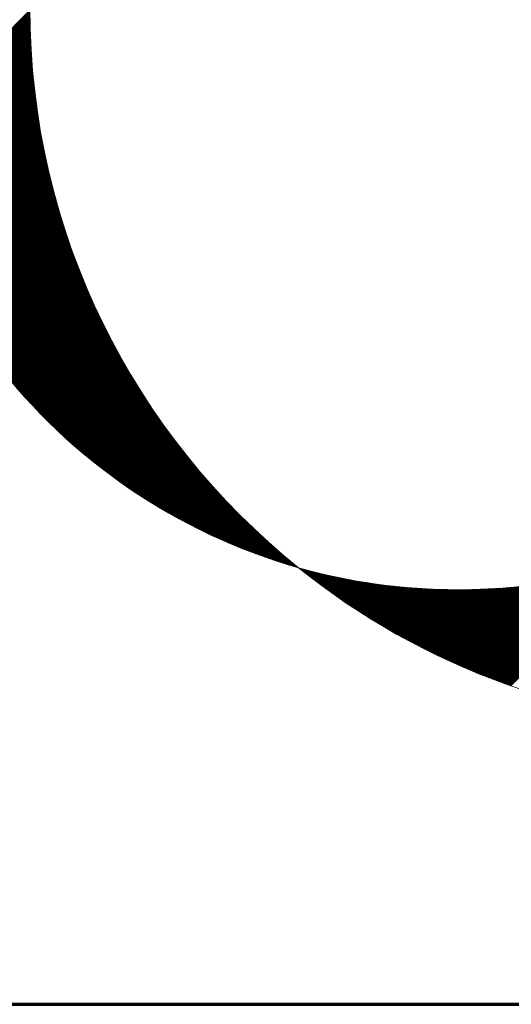
# Model space of a CAD drawing. Units: millimetres. Extents: x 0 to 3495, y 0 to 1485.
# Drawn here: x 1692 to 1713, y 50 to 91 of the extents above; entities that cross this region are included whole.
import ezdxf

# ---------------------------------------------------------------- set-up
doc = ezdxf.new("R2010")
doc.units = ezdxf.units.MM
doc.header["$LTSCALE"] = 5
doc.layers.add('FORMAT', color=7, linetype='Continuous')

# ---------------------------------------------------------------- blocks, each defined once
blk = doc.blocks.new('SW_HATCH_0')
at = {"color": 0, "linetype": 'Continuous', "lineweight": 18}
for p, q in [((13.616, -47.158), (8.536, -52.238)), ((13.68, -47.139), (8.569, -52.25)), ((13.743, -47.119), (8.601, -52.261)), ((13.807, -47.099), (8.634, -52.272)), ((-0.16, -47.342), (-0.194, -47.376)), ((-0.126, -47.351), (-0.17, -47.395)), ((-0.091, -47.361), (-0.145, -47.415)), ((-0.057, -47.37), (-0.121, -47.434)), ((-0.023, -47.379), (-0.097, -47.453)), ((0.012, -47.389), (-0.072, -47.473)), ((0.046, -47.398), (-0.048, -47.492)), ((0.081, -47.407), (-0.023, -47.511)), ((0.116, -47.417), (0.001, -47.531)), ((0.15, -47.426), (0.026, -47.55)), ((0.185, -47.435), (0.051, -47.569)), ((0.22, -47.444), (0.075, -47.589)), ((0.254, -47.453), (0.1, -47.608)), ((0.289, -47.462), (0.125, -47.627)), ((0.324, -47.471), (0.149, -47.646)), ((0.359, -47.48), (0.174, -47.665)), ((0.394, -47.489), (0.199, -47.684)), ((0.429, -47.498), (0.223, -47.703)), ((0.464, -47.507), (0.248, -47.723)), ((0.499, -47.515), (0.273, -47.742)), ((0.534, -47.524), (0.298, -47.761)), ((0.569, -47.533), (0.323, -47.78)), ((0.605, -47.541), (0.348, -47.799)), ((0.64, -47.55), (0.372, -47.818)), ((0.675, -47.559), (0.397, -47.836)), ((0.711, -47.567), (0.422, -47.855)), ((0.746, -47.575), (0.447, -47.874)), ((0.782, -47.584), (0.472, -47.893)), ((12.052, -47.583), (7.706, -51.929)), ((12.109, -47.569), (7.737, -51.941)), ((12.167, -47.555), (7.769, -51.953)), ((12.225, -47.541), (7.8, -51.966)), ((12.283, -47.527), (7.832, -51.978)), ((12.341, -47.512), (7.864, -51.99)), ((12.4, -47.498), (7.895, -52.002)), ((12.458, -47.483), (7.927, -52.014)), ((12.517, -47.468), (7.959, -52.026)), ((12.576, -47.453), (7.991, -52.038)), ((12.636, -47.437), (8.023, -52.05)), ((12.695, -47.422), (8.055, -52.062)), ((12.755, -47.406), (8.087, -52.074)), ((12.815, -47.39), (8.118, -52.086)), ((12.875, -47.373), (8.15, -52.098)), ((12.935, -47.357), (8.182, -52.11)), ((12.996, -47.34), (8.214, -52.122)), ((13.057, -47.323), (8.247, -52.133)), ((13.118, -47.306), (8.279, -52.145)), ((13.179, -47.288), (8.311, -52.157)), ((13.241, -47.27), (8.343, -52.169)), ((13.303, -47.252), (8.375, -52.18)), ((13.365, -47.234), (8.407, -52.192)), ((13.427, -47.216), (8.44, -52.203)), ((13.49, -47.197), (8.472, -52.215)), ((13.553, -47.178), (8.504, -52.227)), ((0.817, -47.592), (0.497, -47.912)), ((0.853, -47.6), (0.522, -47.931)), ((0.888, -47.609), (0.547, -47.95)), ((0.924, -47.617), (0.572, -47.968)), ((0.96, -47.625), (0.597, -47.987)), ((0.995, -47.633), (0.623, -48.006)), ((1.031, -47.641), (0.648, -48.025)), ((1.067, -47.649), (0.673, -48.043)), ((1.103, -47.657), (0.698, -48.062)), ((1.139, -47.665), (0.723, -48.081)), ((1.175, -47.673), (0.749, -48.099)), ((1.211, -47.681), (0.774, -48.118)), ((1.247, -47.689), (0.799, -48.136)), ((1.283, -47.696), (0.824, -48.155)), ((1.319, -47.704), (0.85, -48.173)), ((1.355, -47.712), (0.875, -48.192)), ((1.391, -47.719), (0.9, -48.21)), ((1.428, -47.727), (0.926, -48.229)), ((1.464, -47.734), (0.951, -48.247)), ((1.501, -47.742), (0.977, -48.266)), ((1.537, -47.749), (1.002, -48.284)), ((1.573, -47.757), (1.028, -48.302)), ((1.61, -47.764), (1.053, -48.321)), ((1.647, -47.771), (1.079, -48.339)), ((1.683, -47.778), (1.104, -48.357)), ((1.72, -47.785), (1.13, -48.376)), ((1.757, -47.793), (1.155, -48.394)), ((1.793, -47.8), (1.181, -48.412)), ((1.83, -47.807), (1.207, -48.43)), ((1.867, -47.814), (1.232, -48.448)), ((1.904, -47.821), (1.258, -48.467)), ((1.941, -47.827), (1.284, -48.485)), ((1.978, -47.834), (1.31, -48.503)), ((2.015, -47.841), (1.335, -48.521)), ((2.052, -47.848), (1.361, -48.539)), ((2.09, -47.854), (1.387, -48.557)), ((2.127, -47.861), (1.413, -48.575)), ((2.164, -47.867), (1.439, -48.593)), ((2.202, -47.874), (1.465, -48.611)), ((2.239, -47.88), (1.491, -48.629)), ((2.276, -47.887), (1.516, -48.647)), ((2.314, -47.893), (1.542, -48.665)), ((2.351, -47.899), (1.568, -48.682)), ((2.389, -47.906), (1.594, -48.7)), ((2.427, -47.912), (1.62, -48.718)), ((2.464, -47.918), (1.647, -48.736)), ((2.502, -47.924), (1.673, -48.754)), ((2.54, -47.93), (1.699, -48.771)), ((2.578, -47.936), (1.725, -48.789)), ((2.616, -47.942), (1.751, -48.807)), ((2.654, -47.948), (1.777, -48.825)), ((2.692, -47.954), (1.803, -48.842)), ((2.73, -47.96), (1.83, -48.86)), ((2.768, -47.965), (1.856, -48.877)), ((2.806, -47.971), (1.882, -48.895)), ((2.844, -47.976), (1.908, -48.913)), ((2.883, -47.982), (1.935, -48.93)), ((2.921, -47.988), (1.961, -48.948)), ((2.959, -47.993), (1.987, -48.965)), ((2.998, -47.998), (2.014, -48.983)), ((9.84, -47.997), (6.436, -51.401)), ((9.891, -47.99), (6.466, -51.415)), ((9.942, -47.982), (6.496, -51.428)), ((9.993, -47.975), (6.527, -51.441)), ((10.045, -47.967), (6.557, -51.455)), ((10.096, -47.96), (6.588, -51.468)), ((10.148, -47.952), (6.618, -51.481)), ((10.2, -47.944), (6.649, -51.495)), ((10.252, -47.936), (6.68, -51.508)), ((10.304, -47.927), (6.71, -51.521)), ((10.356, -47.919), (6.741, -51.534)), ((10.409, -47.91), (6.772, -51.547)), ((10.461, -47.902), (6.802, -51.561)), ((10.514, -47.893), (6.833, -51.574)), ((10.567, -47.884), (6.864, -51.587)), ((10.62, -47.875), (6.895, -51.6)), ((10.673, -47.866), (6.925, -51.613)), ((10.726, -47.856), (6.956, -51.626)), ((10.779, -47.847), (6.987, -51.639)), ((10.833, -47.837), (7.018, -51.652)), ((10.887, -47.827), (7.049, -51.665)), ((10.94, -47.817), (7.08, -51.678)), ((10.994, -47.807), (7.111, -51.69)), ((11.049, -47.797), (7.142, -51.703)), ((11.103, -47.786), (7.173, -51.716)), ((11.157, -47.776), (7.204, -51.729)), ((11.212, -47.765), (7.235, -51.741)), ((11.267, -47.754), (7.266, -51.754)), ((11.322, -47.743), (7.298, -51.767)), ((11.377, -47.731), (7.329, -51.78)), ((11.432, -47.72), (7.36, -51.792)), ((11.488, -47.708), (7.391, -51.805)), ((11.543, -47.697), (7.423, -51.817)), ((11.599, -47.685), (7.454, -51.83)), ((11.655, -47.673), (7.485, -51.842)), ((11.711, -47.66), (7.517, -51.855)), ((11.768, -47.648), (7.548, -51.867)), ((11.824, -47.635), (7.579, -51.88)), ((11.881, -47.622), (7.611, -51.892)), ((11.938, -47.609), (7.642, -51.904)), ((11.995, -47.596), (7.674, -51.917)), ((3.036, -48.004), (2.04, -49)), ((3.075, -48.009), (2.067, -49.017)), ((3.114, -48.014), (2.093, -49.035)), ((3.152, -48.019), (2.12, -49.052)), ((3.191, -48.025), (2.146, -49.069)), ((3.23, -48.03), (2.173, -49.087)), ((3.269, -48.035), (2.199, -49.104)), ((3.308, -48.04), (2.226, -49.121)), ((3.347, -48.044), (2.252, -49.139)), ((3.386, -48.049), (2.279, -49.156)), ((3.425, -48.054), (2.306, -49.173)), ((3.464, -48.059), (2.332, -49.19)), ((3.503, -48.063), (2.359, -49.207)), ((3.542, -48.068), (2.386, -49.224)), ((3.581, -48.073), (2.412, -49.242)), ((3.621, -48.077), (2.439, -49.259)), ((3.66, -48.081), (2.466, -49.276)), ((3.7, -48.086), (2.493, -49.293)), ((3.739, -48.09), (2.52, -49.31)), ((3.779, -48.094), (2.547, -49.327)), ((3.818, -48.099), (2.573, -49.344)), ((3.858, -48.103), (2.6, -49.361)), ((3.898, -48.107), (2.627, -49.378)), ((3.938, -48.111), (2.654, -49.394)), ((3.978, -48.115), (2.681, -49.411)), ((4.018, -48.119), (2.708, -49.428)), ((4.058, -48.123), (2.735, -49.445)), ((4.098, -48.126), (2.762, -49.462)), ((4.138, -48.13), (2.789, -49.478)), ((4.178, -48.134), (2.817, -49.495)), ((4.218, -48.137), (2.844, -49.512)), ((4.259, -48.141), (2.871, -49.529)), ((4.299, -48.144), (2.898, -49.545)), ((4.339, -48.148), (2.925, -49.562)), ((4.38, -48.151), (2.952, -49.579)), ((4.42, -48.154), (2.98, -49.595)), ((4.461, -48.158), (3.007, -49.612)), ((4.502, -48.161), (3.034, -49.628)), ((4.542, -48.164), (3.062, -49.645)), ((4.583, -48.167), (3.089, -49.661)), ((4.624, -48.17), (3.116, -49.678)), ((4.665, -48.173), (3.144, -49.694)), ((4.706, -48.176), (3.171, -49.711)), ((4.747, -48.178), (3.199, -49.727)), ((4.788, -48.181), (3.226, -49.743)), ((4.829, -48.184), (3.254, -49.76)), ((4.871, -48.186), (3.281, -49.776)), ((4.912, -48.189), (3.309, -49.792)), ((4.953, -48.191), (3.336, -49.809)), ((4.995, -48.194), (3.364, -49.825)), ((5.036, -48.196), (3.392, -49.841)), ((5.078, -48.198), (3.419, -49.857)), ((5.12, -48.201), (3.447, -49.873)), ((5.161, -48.203), (3.475, -49.89)), ((5.203, -48.205), (3.502, -49.906)), ((5.245, -48.207), (3.53, -49.922)), ((5.287, -48.209), (3.558, -49.938)), ((5.329, -48.211), (3.586, -49.954)), ((5.371, -48.212), (3.613, -49.97)), ((5.413, -48.214), (3.641, -49.986)), ((5.455, -48.216), (3.669, -50.002)), ((5.498, -48.217), (3.697, -50.018)), ((5.54, -48.219), (3.725, -50.034)), ((5.582, -48.22), (3.753, -50.05)), ((5.625, -48.222), (3.781, -50.065)), ((5.667, -48.223), (3.809, -50.081)), ((5.71, -48.224), (3.837, -50.097)), ((5.753, -48.225), (3.865, -50.113)), ((5.795, -48.227), (3.893, -50.129)), ((5.838, -48.228), (3.921, -50.144)), ((5.881, -48.229), (3.949, -50.16)), ((5.924, -48.229), (3.978, -50.176)), ((5.967, -48.23), (4.006, -50.192)), ((6.01, -48.231), (4.034, -50.207)), ((6.053, -48.232), (4.062, -50.223)), ((6.097, -48.232), (4.09, -50.238)), ((6.14, -48.233), (4.119, -50.254)), ((6.183, -48.233), (4.147, -50.27)), ((6.227, -48.234), (4.175, -50.285)), ((6.27, -48.234), (4.204, -50.301)), ((6.314, -48.234), (4.232, -50.316)), ((6.358, -48.234), (4.26, -50.331)), ((6.402, -48.234), (4.289, -50.347)), ((6.445, -48.234), (4.317, -50.362)), ((6.489, -48.234), (4.346, -50.378)), ((6.533, -48.234), (4.374, -50.393)), ((6.577, -48.234), (4.403, -50.408)), ((6.622, -48.233), (4.431, -50.424)), ((6.666, -48.233), (4.46, -50.439)), ((6.71, -48.233), (4.489, -50.454)), ((6.755, -48.232), (4.517, -50.469)), ((6.799, -48.231), (4.546, -50.484)), ((6.844, -48.231), (4.575, -50.5)), ((6.888, -48.23), (4.603, -50.515)), ((6.933, -48.229), (4.632, -50.53)), ((6.978, -48.228), (4.661, -50.545)), ((7.023, -48.227), (4.69, -50.56)), ((7.068, -48.226), (4.718, -50.575)), ((7.113, -48.225), (4.747, -50.59)), ((7.158, -48.223), (4.776, -50.605)), ((7.203, -48.222), (4.805, -50.62)), ((7.248, -48.22), (4.834, -50.635)), ((7.294, -48.219), (4.863, -50.65)), ((7.339, -48.217), (4.892, -50.665)), ((7.385, -48.215), (4.921, -50.679)), ((7.431, -48.214), (4.95, -50.694)), ((7.476, -48.212), (4.979, -50.709)), ((7.522, -48.21), (5.008, -50.724)), ((7.568, -48.208), (5.037, -50.739)), ((7.614, -48.205), (5.066, -50.753)), ((7.66, -48.203), (5.096, -50.768)), ((7.706, -48.201), (5.125, -50.783)), ((7.753, -48.198), (5.154, -50.797)), ((7.799, -48.196), (5.183, -50.812)), ((7.846, -48.193), (5.212, -50.826)), ((7.892, -48.191), (5.242, -50.841)), ((7.939, -48.188), (5.271, -50.856)), ((7.986, -48.185), (5.3, -50.87)), ((8.033, -48.182), (5.33, -50.885)), ((8.079, -48.179), (5.359, -50.899)), ((8.127, -48.175), (5.389, -50.913)), ((8.174, -48.172), (5.418, -50.928)), ((8.221, -48.169), (5.448, -50.942)), ((8.268, -48.165), (5.477, -50.957)), ((8.316, -48.162), (5.507, -50.971)), ((8.363, -48.158), (5.536, -50.985)), ((8.411, -48.154), (5.566, -50.999)), ((8.459, -48.15), (5.595, -51.014)), ((8.506, -48.146), (5.625, -51.028)), ((8.554, -48.142), (5.655, -51.042)), ((8.602, -48.138), (5.684, -51.056)), ((8.651, -48.134), (5.714, -51.07)), ((8.699, -48.129), (5.744, -51.084)), ((8.747, -48.125), (5.774, -51.098)), ((8.796, -48.12), (5.803, -51.113)), ((8.844, -48.115), (5.833, -51.127)), ((8.893, -48.111), (5.863, -51.141)), ((8.942, -48.106), (5.893, -51.154)), ((8.991, -48.101), (5.923, -51.168)), ((9.04, -48.095), (5.953, -51.182)), ((9.089, -48.09), (5.983, -51.196)), ((9.138, -48.085), (6.013, -51.21)), ((9.187, -48.079), (6.043, -51.224)), ((9.237, -48.074), (6.073, -51.238)), ((9.287, -48.068), (6.103, -51.251)), ((9.336, -48.062), (6.133, -51.265)), ((9.386, -48.056), (6.163, -51.279)), ((9.436, -48.05), (6.193, -51.293)), ((9.486, -48.044), (6.223, -51.306)), ((9.536, -48.037), (6.254, -51.32)), ((9.587, -48.031), (6.284, -51.334)), ((9.637, -48.024), (6.314, -51.347)), ((9.687, -48.018), (6.344, -51.361)), ((9.738, -48.011), (6.375, -51.374)), ((9.789, -48.004), (6.405, -51.388))]:
    blk.add_line(p, q, dxfattribs=at)
blk = doc.blocks.new('SW_HATCH_1')
at = {"color": 0, "linetype": 'Continuous', "lineweight": 18}
for p, q in [((-1.546, -18.253), (-7.328, -24.034)), ((-1.546, -18.296), (-7.319, -24.07)), ((-1.546, -18.34), (-7.31, -24.105)), ((-1.546, -18.384), (-7.302, -24.14)), ((-1.545, -18.427), (-7.293, -24.175)), ((-1.545, -18.47), (-7.284, -24.21)), ((-1.544, -18.514), (-7.275, -24.245)), ((-1.544, -18.557), (-7.266, -24.279)), ((-1.543, -18.6), (-7.257, -24.314)), ((-1.542, -18.643), (-7.248, -24.349)), ((-1.542, -18.687), (-7.239, -24.384)), ((-1.541, -18.73), (-7.23, -24.418)), ((-1.54, -18.773), (-7.22, -24.453)), ((-1.539, -18.816), (-7.211, -24.488)), ((-1.538, -18.858), (-7.202, -24.522)), ((-1.537, -18.901), (-7.193, -24.557)), ((-1.536, -18.944), (-7.183, -24.591)), ((-1.535, -18.987), (-7.174, -24.626)), ((-1.534, -19.029), (-7.164, -24.66)), ((-1.532, -19.072), (-7.155, -24.694)), ((-1.531, -19.114), (-7.145, -24.729)), ((-1.53, -19.157), (-7.136, -24.763)), ((-1.528, -19.199), (-7.126, -24.797)), ((-1.527, -19.242), (-7.116, -24.831)), ((-1.525, -19.284), (-7.107, -24.865)), ((-1.524, -19.326), (-7.097, -24.9)), ((-1.522, -19.368), (-7.087, -24.934)), ((-1.52, -19.411), (-7.077, -24.968)), ((-1.518, -19.453), (-7.067, -25.002)), ((-1.517, -19.495), (-7.057, -25.036)), ((-1.515, -19.537), (-7.048, -25.069)), ((-1.513, -19.579), (-7.038, -25.103)), ((-1.511, -19.62), (-7.027, -25.137)), ((-1.509, -19.662), (-7.017, -25.171)), ((-1.507, -19.704), (-7.007, -25.205)), ((-1.504, -19.746), (-6.997, -25.238)), ((-1.502, -19.787), (-6.987, -25.272)), ((-1.5, -19.829), (-6.977, -25.305)), ((-1.498, -19.87), (-6.966, -25.339)), ((-1.495, -19.912), (-6.956, -25.373)), ((-1.493, -19.953), (-6.946, -25.406)), ((-1.49, -19.995), (-6.935, -25.439)), ((-1.488, -20.036), (-6.925, -25.473)), ((-1.485, -20.077), (-6.914, -25.506)), ((-1.483, -20.118), (-6.904, -25.54)), ((-1.48, -20.16), (-6.893, -25.573)), ((-1.477, -20.201), (-6.883, -25.606)), ((-1.474, -20.242), (-6.872, -25.639)), ((-1.472, -20.283), (-6.861, -25.672)), ((-1.469, -20.324), (-6.85, -25.705)), ((-1.466, -20.365), (-6.84, -25.739)), ((-1.463, -20.405), (-6.829, -25.772)), ((-1.46, -20.446), (-6.818, -25.805)), ((-1.457, -20.487), (-6.807, -25.838)), ((-1.453, -20.528), (-6.796, -25.87)), ((-1.45, -20.568), (-6.785, -25.903)), ((-1.447, -20.609), (-6.774, -25.936)), ((-1.444, -20.649), (-6.763, -25.969)), ((-1.44, -20.69), (-6.752, -26.002)), ((-1.437, -20.73), (-6.741, -26.034)), ((-1.433, -20.771), (-6.73, -26.067)), ((-1.43, -20.811), (-6.719, -26.1)), ((-1.426, -20.851), (-6.707, -26.132)), ((-1.423, -20.892), (-6.696, -26.165)), ((-1.419, -20.932), (-6.685, -26.198)), ((-1.415, -20.972), (-6.673, -26.23)), ((-1.412, -21.012), (-6.662, -26.262)), ((-1.408, -21.052), (-6.651, -26.295)), ((-1.404, -21.092), (-6.639, -26.327)), ((-1.4, -21.132), (-6.628, -26.36)), ((-1.396, -21.172), (-6.616, -26.392)), ((-1.392, -21.212), (-6.604, -26.424)), ((-1.388, -21.252), (-6.593, -26.456)), ((-1.384, -21.291), (-6.581, -26.489)), ((-1.38, -21.331), (-6.569, -26.521)), ((-1.376, -21.371), (-6.558, -26.553)), ((-1.371, -21.41), (-6.546, -26.585)), ((-1.367, -21.45), (-6.534, -26.617)), ((-1.363, -21.489), (-6.522, -26.649)), ((-1.358, -21.529), (-6.51, -26.681)), ((-1.354, -21.568), (-6.499, -26.713)), ((-1.349, -21.608), (-6.487, -26.745)), ((-1.345, -21.647), (-6.475, -26.777)), ((-1.34, -21.686), (-6.463, -26.808)), ((-1.336, -21.725), (-6.45, -26.84)), ((-1.331, -21.765), (-6.438, -26.872)), ((-1.326, -21.804), (-6.426, -26.904)), ((-1.322, -21.843), (-6.414, -26.935)), ((-1.317, -21.882), (-6.402, -26.967)), ((-1.312, -21.921), (-6.39, -26.999)), ((-1.307, -21.96), (-6.377, -27.03)), ((-1.302, -21.999), (-6.365, -27.062)), ((-1.297, -22.038), (-6.353, -27.093)), ((-1.292, -22.076), (-6.34, -27.125)), ((-1.287, -22.115), (-6.328, -27.156)), ((-1.282, -22.154), (-6.315, -27.187)), ((-1.277, -22.193), (-6.303, -27.219)), ((-1.272, -22.231), (-6.29, -27.25)), ((-1.266, -22.27), (-6.278, -27.281)), ((-1.261, -22.308), (-6.265, -27.313)), ((-1.256, -22.347), (-6.252, -27.344)), ((-1.25, -22.385), (-6.24, -27.375)), ((-1.245, -22.424), (-6.227, -27.406)), ((-1.239, -22.462), (-6.214, -27.437)), ((-1.234, -22.501), (-6.201, -27.468)), ((-1.228, -22.539), (-6.189, -27.499)), ((-1.223, -22.577), (-6.176, -27.53)), ((-1.217, -22.615), (-6.163, -27.561)), ((-1.211, -22.653), (-6.15, -27.592)), ((-1.206, -22.692), (-6.137, -27.623)), ((-1.2, -22.73), (-6.124, -27.654)), ((-1.194, -22.768), (-6.111, -27.685)), ((-1.188, -22.806), (-6.098, -27.715)), ((-1.182, -22.844), (-6.085, -27.746)), ((-1.176, -22.881), (-6.072, -27.777)), ((-1.17, -22.919), (-6.058, -27.807)), ((-1.164, -22.957), (-6.045, -27.838)), ((-1.158, -22.995), (-6.032, -27.869)), ((-1.152, -23.033), (-6.019, -27.899)), ((-1.146, -23.07), (-6.005, -27.93)), ((-1.14, -23.108), (-5.992, -27.96)), ((-1.133, -23.146), (-5.979, -27.991)), ((-1.127, -23.183), (-5.965, -28.021)), ((-1.121, -23.221), (-5.952, -28.052)), ((-1.114, -23.258), (-5.938, -28.082)), ((-1.108, -23.296), (-5.925, -28.112)), ((-1.102, -23.333), (-5.911, -28.142)), ((-1.095, -23.37), (-5.898, -28.173)), ((-1.089, -23.408), (-5.884, -28.203)), ((-1.082, -23.445), (-5.87, -28.233)), ((-1.075, -23.482), (-5.857, -28.263)), ((-1.069, -23.519), (-5.843, -28.293)), ((-1.062, -23.556), (-5.829, -28.324)), ((-1.055, -23.594), (-5.815, -28.354)), ((-1.048, -23.631), (-5.801, -28.384)), ((-1.042, -23.668), (-5.788, -28.414)), ((-1.035, -23.705), (-5.774, -28.444)), ((-1.028, -23.742), (-5.76, -28.473)), ((-1.021, -23.778), (-5.746, -28.503)), ((-1.014, -23.815), (-5.732, -28.533)), ((-1.007, -23.852), (-5.718, -28.563)), ((-1, -23.889), (-5.704, -28.593)), ((-0.993, -23.926), (-5.69, -28.622)), ((-0.986, -23.962), (-5.675, -28.652)), ((-0.978, -23.999), (-5.661, -28.682)), ((-0.971, -24.036), (-5.647, -28.712)), ((-0.964, -24.072), (-5.633, -28.741)), ((-0.957, -24.109), (-5.619, -28.771)), ((-0.949, -24.145), (-5.604, -28.8)), ((-0.942, -24.182), (-5.59, -28.83)), ((-0.934, -24.218), (-5.576, -28.859)), ((-0.927, -24.255), (-5.561, -28.889)), ((-0.92, -24.291), (-5.547, -28.918)), ((-0.912, -24.327), (-5.532, -28.948)), ((-0.904, -24.364), (-5.518, -28.977)), ((-0.897, -24.4), (-5.503, -29.006)), ((-0.889, -24.436), (-5.489, -29.035)), ((-0.881, -24.472), (-5.474, -29.065)), ((-0.874, -24.508), (-5.459, -29.094)), ((-0.866, -24.544), (-5.445, -29.123)), ((-0.858, -24.58), (-5.43, -29.152)), ((-0.85, -24.616), (-5.415, -29.181)), ((-0.842, -24.652), (-5.401, -29.21)), ((-0.835, -24.688), (-5.386, -29.24)), ((-0.827, -24.724), (-5.371, -29.269)), ((-0.819, -24.76), (-5.356, -29.298)), ((-0.811, -24.796), (-5.341, -29.327)), ((-0.802, -24.832), (-5.326, -29.355)), ((-0.794, -24.867), (-5.311, -29.384)), ((-0.786, -24.903), (-5.296, -29.413)), ((-0.778, -24.939), (-5.281, -29.442)), ((-0.77, -24.974), (-5.266, -29.471)), ((-0.762, -25.01), (-5.251, -29.5)), ((-0.753, -25.046), (-5.236, -29.528)), ((-0.745, -25.081), (-5.221, -29.557)), ((-0.737, -25.117), (-5.206, -29.586)), ((-0.728, -25.152), (-5.191, -29.614)), ((-0.72, -25.187), (-5.175, -29.643)), ((-0.711, -25.223), (-5.16, -29.672)), ((-0.703, -25.258), (-5.145, -29.7)), ((-0.694, -25.293), (-5.129, -29.729)), ((-0.686, -25.329), (-5.114, -29.757)), ((-0.677, -25.364), (-5.099, -29.786)), ((-0.668, -25.399), (-5.083, -29.814)), ((-0.66, -25.434), (-5.068, -29.842)), ((-0.651, -25.469), (-5.052, -29.871)), ((-0.642, -25.504), (-5.037, -29.899)), ((-0.633, -25.54), (-5.021, -29.927)), ((-0.625, -25.575), (-5.006, -29.956)), ((-0.616, -25.61), (-4.99, -29.984)), ((-0.607, -25.644), (-4.974, -30.012)), ((-0.598, -25.679), (-4.959, -30.04)), ((-0.589, -25.714), (-4.943, -30.068)), ((-0.58, -25.749), (-4.927, -30.096)), ((-0.571, -25.784), (-4.911, -30.124)), ((-0.562, -25.819), (-4.896, -30.152)), ((-0.553, -25.853), (-4.88, -30.18)), ((-0.543, -25.888), (-4.864, -30.208)), ((-0.534, -25.923), (-4.848, -30.236)), ((-0.525, -25.957), (-4.832, -30.264)), ((-0.516, -25.992), (-4.816, -30.292)), ((-0.506, -26.026), (-4.8, -30.32)), ((-0.497, -26.061), (-4.784, -30.348)), ((-0.488, -26.095), (-4.768, -30.376)), ((-0.478, -26.13), (-4.752, -30.403)), ((-0.469, -26.164), (-4.736, -30.431)), ((-0.459, -26.199), (-4.72, -30.459)), ((-0.45, -26.233), (-4.703, -30.487)), ((-0.44, -26.267), (-4.687, -30.514)), ((-0.431, -26.302), (-4.671, -30.542)), ((-0.421, -26.336), (-4.655, -30.569)), ((-0.411, -26.37), (-4.638, -30.597)), ((-0.402, -26.404), (-4.622, -30.624)), ((-0.392, -26.438), (-4.606, -30.652)), ((-0.382, -26.472), (-4.589, -30.679)), ((-0.373, -26.507), (-4.573, -30.707)), ((-0.363, -26.541), (-4.556, -30.734)), ((-0.353, -26.575), (-4.54, -30.762)), ((-0.343, -26.609), (-4.523, -30.789)), ((-0.333, -26.642), (-4.507, -30.816)), ((-0.323, -26.676), (-4.49, -30.843)), ((-0.313, -26.71), (-4.474, -30.871)), ((-0.303, -26.744), (-4.457, -30.898)), ((-0.293, -26.778), (-4.44, -30.925)), ((-0.283, -26.812), (-4.424, -30.952)), ((-0.273, -26.845), (-4.407, -30.979)), ((-0.263, -26.879), (-4.39, -31.006)), ((-0.253, -26.913), (-4.373, -31.034)), ((-0.242, -26.946), (-4.357, -31.061)), ((-0.232, -26.98), (-4.34, -31.088)), ((-0.222, -27.014), (-4.323, -31.115)), ((-0.212, -27.047), (-4.306, -31.141)), ((-0.201, -27.081), (-4.289, -31.168)), ((-0.191, -27.114), (-4.272, -31.195)), ((-0.18, -27.148), (-4.255, -31.222)), ((-0.17, -27.181), (-4.238, -31.249)), ((-0.16, -27.214), (-4.221, -31.276)), ((-0.149, -27.248), (-4.204, -31.302)), ((-0.138, -27.281), (-4.187, -31.329)), ((-0.128, -27.314), (-4.17, -31.356)), ((-0.117, -27.347), (-4.152, -31.383)), ((-0.107, -27.381), (-4.135, -31.409)), ((-0.096, -27.414), (-4.118, -31.436)), ((-0.085, -27.447), (-4.101, -31.462)), ((-0.075, -27.48), (-4.083, -31.489)), ((-0.064, -27.513), (-4.066, -31.516)), ((-0.053, -27.546), (-4.049, -31.542)), ((-0.042, -27.579), (-4.031, -31.568)), ((-0.031, -27.612), (-4.014, -31.595)), ((-0.02, -27.645), (-3.997, -31.621)), ((-0.009, -27.678), (-3.979, -31.648)), ((0.001, -27.711), (-3.962, -31.674)), ((0.012, -27.744), (-3.944, -31.7)), ((0.024, -27.777), (-3.926, -31.727)), ((0.035, -27.809), (-3.909, -31.753)), ((0.046, -27.842), (-3.891, -31.779)), ((0.057, -27.875), (-3.874, -31.805)), ((0.068, -27.908), (-3.856, -31.832)), ((0.079, -27.94), (-3.838, -31.858)), ((0.09, -27.973), (-3.82, -31.884)), ((0.102, -28.006), (-3.803, -31.91)), ((0.113, -28.038), (-3.785, -31.936)), ((0.124, -28.071), (-3.767, -31.962)), ((0.135, -28.103), (-3.749, -31.988)), ((0.147, -28.136), (-3.731, -32.014)), ((0.158, -28.168), (-3.713, -32.04)), ((0.17, -28.201), (-3.695, -32.066)), ((0.181, -28.233), (-3.678, -32.092)), ((0.193, -28.265), (-3.66, -32.117)), ((0.204, -28.298), (-3.641, -32.143)), ((0.216, -28.33), (-3.623, -32.169)), ((0.227, -28.362), (-3.605, -32.195)), ((0.239, -28.394), (-3.587, -32.221)), ((0.25, -28.427), (-3.569, -32.246)), ((0.262, -28.459), (-3.551, -32.272)), ((0.274, -28.491), (-3.533, -32.298)), ((0.286, -28.523), (-3.514, -32.323)), ((0.297, -28.555), (-3.496, -32.349)), ((0.309, -28.587), (-3.478, -32.374)), ((0.321, -28.619), (-3.46, -32.4)), ((0.333, -28.651), (-3.441, -32.425)), ((0.345, -28.683), (-3.423, -32.451)), ((0.357, -28.715), (-3.404, -32.476)), ((0.369, -28.747), (-3.386, -32.502)), ((0.381, -28.779), (-3.368, -32.527)), ((0.393, -28.811), (-3.349, -32.552)), ((0.405, -28.843), (-3.331, -32.578)), ((0.417, -28.874), (-3.312, -32.603)), ((0.429, -28.906), (-3.293, -32.628)), ((0.441, -28.938), (-3.275, -32.654)), ((0.453, -28.97), (-3.256, -32.679)), ((0.465, -29.001), (-3.238, -32.704)), ((0.477, -29.033), (-3.219, -32.729)), ((0.49, -29.064), (-3.2, -32.754)), ((0.502, -29.096), (-3.181, -32.779)), ((0.514, -29.128), (-3.163, -32.805)), ((0.527, -29.159), (-3.144, -32.83)), ((0.539, -29.191), (-3.125, -32.855)), ((0.551, -29.222), (-3.106, -32.88)), ((0.564, -29.253), (-3.087, -32.905)), ((0.576, -29.285), (-3.068, -32.929)), ((0.589, -29.316), (-3.049, -32.954)), ((0.601, -29.348), (-3.03, -32.979)), ((0.614, -29.379), (-3.011, -33.004)), ((0.626, -29.41), (-2.992, -33.029)), ((0.639, -29.441), (-2.973, -33.054)), ((0.652, -29.473), (-2.954, -33.078)), ((0.664, -29.504), (-2.935, -33.103)), ((0.677, -29.535), (-2.916, -33.128)), ((0.69, -29.566), (-2.897, -33.153)), ((0.702, -29.597), (-2.878, -33.177)), ((0.715, -29.628), (-2.858, -33.202)), ((0.728, -29.659), (-2.839, -33.226)), ((0.741, -29.69), (-2.82, -33.251)), ((0.754, -29.721), (-2.8, -33.275)), ((0.766, -29.752), (-2.781, -33.3)), ((0.779, -29.783), (-2.762, -33.324)), ((0.792, -29.814), (-2.742, -33.349)), ((0.805, -29.845), (-2.723, -33.373)), ((0.818, -29.876), (-2.703, -33.398)), ((0.831, -29.907), (-2.684, -33.422)), ((0.844, -29.938), (-2.664, -33.446)), ((0.857, -29.968), (-2.645, -33.471)), ((0.871, -29.999), (-2.625, -33.495)), ((0.884, -30.03), (-2.606, -33.519)), ((0.897, -30.06), (-2.586, -33.543)), ((0.91, -30.091), (-2.567, -33.568)), ((0.923, -30.122), (-2.547, -33.592)), ((0.937, -30.152), (-2.527, -33.616)), ((0.95, -30.183), (-2.507, -33.64)), ((0.963, -30.213), (-2.488, -33.664)), ((0.977, -30.244), (-2.468, -33.688)), ((0.99, -30.274), (-2.448, -33.712)), ((1.003, -30.305), (-2.428, -33.736)), ((1.017, -30.335), (-2.408, -33.76)), ((1.03, -30.366), (-2.388, -33.784)), ((1.044, -30.396), (-2.368, -33.808)), ((1.057, -30.426), (-2.348, -33.832)), ((1.071, -30.457), (-2.328, -33.856)), ((1.084, -30.487), (-2.308, -33.88)), ((1.098, -30.517), (-2.288, -33.903)), ((1.111, -30.547), (-2.268, -33.927)), ((1.125, -30.578), (-2.248, -33.951)), ((1.139, -30.608), (-2.228, -33.975)), ((1.152, -30.638), (-2.208, -33.998)), ((1.166, -30.668), (-2.188, -34.022)), ((1.18, -30.698), (-2.168, -34.046)), ((1.194, -30.728), (-2.147, -34.069)), ((1.208, -30.758), (-2.127, -34.093)), ((1.221, -30.788), (-2.107, -34.116)), ((1.235, -30.818), (-2.086, -34.14)), ((1.249, -30.848), (-2.066, -34.163)), ((1.263, -30.878), (-2.046, -34.187)), ((1.277, -30.908), (-2.025, -34.21)), ((1.291, -30.938), (-2.005, -34.234)), ((1.305, -30.968), (-1.984, -34.257)), ((1.319, -30.998), (-1.964, -34.281)), ((1.333, -31.027), (-1.943, -34.304)), ((1.347, -31.057), (-1.923, -34.327)), ((1.361, -31.087), (-1.902, -34.35)), ((1.375, -31.117), (-1.882, -34.374)), ((1.39, -31.146), (-1.861, -34.397)), ((1.404, -31.176), (-1.84, -34.42)), ((1.418, -31.206), (-1.82, -34.443)), ((1.432, -31.235), (-1.799, -34.466)), ((1.446, -31.265), (-1.778, -34.49)), ((1.461, -31.294), (-1.757, -34.513)), ((1.475, -31.324), (-1.737, -34.536)), ((1.489, -31.353), (-1.716, -34.559)), ((1.504, -31.383), (-1.695, -34.582)), ((1.518, -31.412), (-1.674, -34.605)), ((1.533, -31.442), (-1.653, -34.628)), ((1.547, -31.471), (-1.632, -34.651)), ((1.562, -31.5), (-1.611, -34.673)), ((1.576, -31.53), (-1.59, -34.696)), ((1.591, -31.559), (-1.569, -34.719)), ((1.605, -31.588), (-1.548, -34.742)), ((1.62, -31.618), (-1.527, -34.765)), ((1.634, -31.647), (-1.506, -34.787)), ((1.649, -31.676), (-1.485, -34.81)), ((1.664, -31.705), (-1.464, -34.833)), ((1.678, -31.734), (-1.443, -34.855)), ((1.693, -31.764), (-1.421, -34.878)), ((1.708, -31.793), (-1.4, -34.901)), ((1.723, -31.822), (-1.379, -34.923)), ((1.738, -31.851), (-1.358, -34.946)), ((1.752, -31.88), (-1.336, -34.968)), ((1.767, -31.909), (-1.315, -34.991)), ((1.782, -31.938), (-1.294, -35.013)), ((1.797, -31.967), (-1.272, -35.036)), ((1.812, -31.996), (-1.251, -35.058)), ((1.827, -32.024), (-1.229, -35.081)), ((1.842, -32.053), (-1.208, -35.103)), ((1.857, -32.082), (-1.186, -35.125)), ((1.872, -32.111), (-1.165, -35.148)), ((1.887, -32.14), (-1.143, -35.17)), ((1.902, -32.169), (-1.122, -35.192)), ((1.917, -32.197), (-1.1, -35.214)), ((1.932, -32.226), (-1.078, -35.237)), ((1.947, -32.255), (-1.057, -35.259)), ((1.963, -32.283), (-1.035, -35.281)), ((1.978, -32.312), (-1.013, -35.303)), ((1.993, -32.341), (-0.991, -35.325)), ((2.008, -32.369), (-0.97, -35.347)), ((2.024, -32.398), (-0.948, -35.369)), ((2.039, -32.426), (-0.926, -35.391)), ((2.054, -32.455), (-0.904, -35.413)), ((2.07, -32.483), (-0.882, -35.435)), ((2.085, -32.512), (-0.86, -35.457)), ((2.101, -32.54), (-0.838, -35.479)), ((2.116, -32.568), (-0.816, -35.501)), ((2.132, -32.597), (-0.794, -35.523)), ((2.147, -32.625), (-0.772, -35.544)), ((2.163, -32.653), (-0.75, -35.566)), ((2.178, -32.682), (-0.728, -35.588)), ((2.194, -32.71), (-0.706, -35.61)), ((2.209, -32.738), (-0.684, -35.631)), ((2.225, -32.767), (-0.662, -35.653)), ((2.241, -32.795), (-0.639, -35.675)), ((2.256, -32.823), (-0.617, -35.696)), ((2.272, -32.851), (-0.595, -35.718)), ((2.288, -32.879), (-0.573, -35.739)), ((2.303, -32.907), (-0.55, -35.761)), ((2.319, -32.935), (-0.528, -35.782)), ((2.335, -32.963), (-0.506, -35.804)), ((2.351, -32.991), (-0.483, -35.825)), ((2.367, -33.019), (-0.461, -35.847)), ((2.383, -33.047), (-0.438, -35.868)), ((2.399, -33.075), (-0.416, -35.89)), ((2.414, -33.103), (-0.393, -35.911)), ((2.43, -33.131), (-0.371, -35.932)), ((2.446, -33.159), (-0.348, -35.954)), ((2.462, -33.187), (-0.326, -35.975)), ((2.478, -33.215), (-0.303, -35.996)), ((2.494, -33.242), (-0.28, -36.017)), ((2.511, -33.27), (-0.258, -36.038)), ((2.527, -33.298), (-0.235, -36.06)), ((2.543, -33.326), (-0.212, -36.081)), ((2.559, -33.353), (-0.189, -36.102)), ((2.575, -33.381), (-0.167, -36.123)), ((2.591, -33.409), (-0.144, -36.144)), ((2.608, -33.436), (-0.121, -36.165)), ((2.624, -33.464), (-0.098, -36.186)), ((2.64, -33.491), (-0.075, -36.207)), ((2.656, -33.519), (-0.052, -36.228)), ((2.673, -33.546), (-0.029, -36.249)), ((2.689, -33.574), (-0.006, -36.269)), ((2.705, -33.601), (0.017, -36.29)), ((2.722, -33.629), (0.04, -36.311)), ((2.738, -33.656), (0.063, -36.332)), ((2.755, -33.684), (0.086, -36.353)), ((2.771, -33.711), (0.109, -36.373)), ((2.788, -33.738), (0.132, -36.394)), ((2.804, -33.766), (0.155, -36.415)), ((2.821, -33.793), (0.178, -36.435)), ((2.837, -33.82), (0.202, -36.456)), ((2.854, -33.848), (0.225, -36.477)), ((2.871, -33.875), (0.248, -36.497)), ((2.887, -33.902), (0.272, -36.518)), ((2.904, -33.929), (0.295, -36.538)), ((2.921, -33.956), (0.318, -36.559)), ((2.937, -33.983), (0.342, -36.579)), ((2.954, -34.01), (0.365, -36.6)), ((2.971, -34.038), (0.389, -36.62)), ((2.988, -34.065), (0.412, -36.64)), ((3.005, -34.092), (0.436, -36.661)), ((3.021, -34.119), (0.459, -36.681)), ((3.038, -34.146), (0.483, -36.701)), ((3.055, -34.173), (0.506, -36.722)), ((3.072, -34.199), (0.53, -36.742)), ((3.089, -34.226), (0.553, -36.762)), ((3.106, -34.253), (0.577, -36.782)), ((3.123, -34.28), (0.601, -36.802)), ((3.14, -34.307), (0.625, -36.822)), ((3.157, -34.334), (0.648, -36.842)), ((3.174, -34.361), (0.672, -36.863)), ((3.191, -34.387), (0.696, -36.883)), ((3.208, -34.414), (0.72, -36.903)), ((3.225, -34.441), (0.744, -36.923)), ((3.243, -34.467), (0.768, -36.943)), ((3.26, -34.494), (0.791, -36.962)), ((3.277, -34.521), (0.815, -36.982)), ((3.294, -34.547), (0.839, -37.002)), ((3.311, -34.574), (0.863, -37.022)), ((3.329, -34.601), (0.887, -37.042)), ((3.346, -34.627), (0.912, -37.062)), ((3.363, -34.654), (0.936, -37.081)), ((3.381, -34.68), (0.96, -37.101)), ((3.398, -34.707), (0.984, -37.121)), ((3.416, -34.733), (1.008, -37.14)), ((3.433, -34.759), (1.032, -37.16)), ((3.45, -34.786), (1.057, -37.18)), ((3.468, -34.812), (1.081, -37.199)), ((3.485, -34.839), (1.105, -37.219)), ((3.503, -34.865), (1.129, -37.238)), ((3.52, -34.891), (1.154, -37.258)), ((3.538, -34.917), (1.178, -37.277)), ((3.556, -34.944), (1.203, -37.297)), ((3.573, -34.97), (1.227, -37.316)), ((3.591, -34.996), (1.251, -37.336)), ((3.609, -35.022), (1.276, -37.355)), ((3.626, -35.049), (1.3, -37.374)), ((3.644, -35.075), (1.325, -37.394)), ((3.662, -35.101), (1.35, -37.413)), ((3.679, -35.127), (1.374, -37.432)), ((3.697, -35.153), (1.399, -37.451)), ((3.715, -35.179), (1.423, -37.471)), ((3.733, -35.205), (1.448, -37.49)), ((3.751, -35.231), (1.473, -37.509)), ((3.769, -35.257), (1.498, -37.528)), ((3.786, -35.283), (1.522, -37.547)), ((3.804, -35.309), (1.547, -37.566)), ((3.822, -35.335), (1.572, -37.585)), ((3.84, -35.361), (1.597, -37.604)), ((3.858, -35.386), (1.622, -37.623)), ((3.876, -35.412), (1.647, -37.642)), ((3.894, -35.438), (1.672, -37.661)), ((3.912, -35.464), (1.697, -37.68)), ((3.931, -35.49), (1.722, -37.699)), ((3.949, -35.515), (1.747, -37.717)), ((3.967, -35.541), (1.772, -37.736)), ((3.985, -35.567), (1.797, -37.755)), ((4.003, -35.592), (1.822, -37.774)), ((4.021, -35.618), (1.847, -37.792)), ((4.04, -35.644), (1.872, -37.811)), ((4.058, -35.669), (1.897, -37.83)), ((4.076, -35.695), (1.923, -37.848)), ((4.094, -35.72), (1.948, -37.867)), ((4.113, -35.746), (1.973, -37.886)), ((4.131, -35.771), (1.998, -37.904)), ((4.149, -35.797), (2.024, -37.923)), ((4.168, -35.822), (2.049, -37.941)), ((4.186, -35.848), (2.075, -37.96)), ((4.205, -35.873), (2.1, -37.978)), ((4.223, -35.899), (2.125, -37.996)), ((4.242, -35.924), (2.151, -38.015)), ((4.26, -35.949), (2.176, -38.033)), ((4.279, -35.975), (2.202, -38.051)), ((4.297, -36), (2.228, -38.07)), ((4.316, -36.025), (2.253, -38.088)), ((4.334, -36.05), (2.279, -38.106)), ((4.353, -36.076), (2.304, -38.124)), ((4.372, -36.101), (2.33, -38.142)), ((4.39, -36.126), (2.356, -38.161)), ((4.409, -36.151), (2.382, -38.179)), ((4.428, -36.176), (2.407, -38.197)), ((4.447, -36.201), (2.433, -38.215)), ((4.465, -36.227), (2.459, -38.233)), ((4.484, -36.252), (2.485, -38.251)), ((4.503, -36.277), (2.511, -38.269)), ((4.522, -36.302), (2.537, -38.287)), ((4.541, -36.327), (2.563, -38.305)), ((4.559, -36.352), (2.589, -38.322)), ((4.578, -36.377), (2.615, -38.34)), ((4.597, -36.401), (2.641, -38.358)), ((4.616, -36.426), (2.667, -38.376)), ((4.635, -36.451), (2.693, -38.394)), ((4.654, -36.476), (2.719, -38.411)), ((4.673, -36.501), (2.745, -38.429)), ((4.692, -36.526), (2.771, -38.447)), ((4.711, -36.551), (2.797, -38.464)), ((4.73, -36.575), (2.824, -38.482)), ((4.75, -36.6), (2.85, -38.5)), ((4.769, -36.625), (2.876, -38.517)), ((4.788, -36.649), (2.903, -38.535)), ((4.807, -36.674), (2.929, -38.552)), ((4.826, -36.699), (2.955, -38.57)), ((4.845, -36.723), (2.982, -38.587)), ((4.865, -36.748), (3.008, -38.604)), ((4.884, -36.773), (3.035, -38.622)), ((4.903, -36.797), (3.061, -38.639)), ((4.923, -36.822), (3.088, -38.656)), ((4.942, -36.846), (3.114, -38.674)), ((4.961, -36.871), (3.141, -38.691)), ((4.981, -36.895), (3.168, -38.708)), ((5, -36.92), (3.194, -38.725)), ((5.019, -36.944), (3.221, -38.743)), ((5.039, -36.968), (3.248, -38.76)), ((5.058, -36.993), (3.274, -38.777)), ((5.078, -37.017), (3.301, -38.794)), ((5.097, -37.041), (3.328, -38.811)), ((5.117, -37.066), (3.355, -38.828)), ((5.137, -37.09), (3.382, -38.845)), ((5.156, -37.114), (3.409, -38.862)), ((5.176, -37.138), (3.435, -38.879)), ((5.195, -37.163), (3.462, -38.896)), ((5.215, -37.187), (3.489, -38.913)), ((5.235, -37.211), (3.516, -38.929)), ((5.254, -37.235), (3.543, -38.946)), ((5.274, -37.259), (3.571, -38.963)), ((5.294, -37.283), (3.598, -38.98)), ((5.314, -37.307), (3.625, -38.996)), ((5.333, -37.332), (3.652, -39.013)), ((5.353, -37.356), (3.679, -39.03)), ((5.373, -37.38), (3.706, -39.046)), ((5.393, -37.404), (3.734, -39.063)), ((5.413, -37.428), (3.761, -39.079)), ((5.433, -37.451), (3.788, -39.096)), ((5.453, -37.475), (3.816, -39.113)), ((5.473, -37.499), (3.843, -39.129)), ((5.493, -37.523), (3.87, -39.145)), ((5.513, -37.547), (3.898, -39.162)), ((5.533, -37.571), (3.925, -39.178)), ((5.553, -37.595), (3.953, -39.195)), ((5.573, -37.618), (3.98, -39.211)), ((5.593, -37.642), (4.008, -39.227)), ((5.613, -37.666), (4.035, -39.243)), ((5.633, -37.69), (4.063, -39.26)), ((5.653, -37.713), (4.091, -39.276)), ((5.673, -37.737), (4.118, -39.292)), ((5.694, -37.761), (4.146, -39.308)), ((5.714, -37.784), (4.174, -39.324)), ((5.734, -37.808), (4.202, -39.34)), ((5.754, -37.831), (4.229, -39.356)), ((5.775, -37.855), (4.257, -39.372)), ((5.795, -37.878), (4.285, -39.388)), ((5.815, -37.902), (4.313, -39.404)), ((5.836, -37.925), (4.341, -39.42)), ((5.856, -37.949), (4.369, -39.436)), ((5.877, -37.972), (4.397, -39.452)), ((5.897, -37.996), (4.425, -39.468)), ((5.917, -38.019), (4.453, -39.484)), ((5.938, -38.043), (4.481, -39.499)), ((5.958, -38.066), (4.509, -39.515)), ((5.979, -38.089), (4.537, -39.531)), ((5.999, -38.113), (4.565, -39.547)), ((6.02, -38.136), (4.594, -39.562)), ((6.041, -38.159), (4.622, -39.578)), ((6.061, -38.182), (4.65, -39.593)), ((6.082, -38.206), (4.679, -39.609)), ((6.102, -38.229), (4.707, -39.624)), ((6.123, -38.252), (4.735, -39.64)), ((6.144, -38.275), (4.764, -39.655)), ((6.165, -38.298), (4.792, -39.671)), ((6.185, -38.321), (4.821, -39.686)), ((6.206, -38.344), (4.849, -39.701)), ((6.227, -38.367), (4.878, -39.717)), ((6.248, -38.391), (4.906, -39.732)), ((6.269, -38.414), (4.935, -39.747)), ((6.289, -38.437), (4.963, -39.763)), ((6.31, -38.459), (4.992, -39.778)), ((6.331, -38.482), (5.021, -39.793)), ((6.352, -38.505), (5.049, -39.808)), ((6.373, -38.528), (5.078, -39.823)), ((6.394, -38.551), (5.107, -39.838)), ((6.415, -38.574), (5.136, -39.853)), ((6.436, -38.597), (5.165, -39.868)), ((6.457, -38.62), (5.193, -39.883)), ((6.478, -38.642), (5.222, -39.898)), ((6.499, -38.665), (5.251, -39.913)), ((6.52, -38.688), (5.28, -39.928)), ((6.541, -38.711), (5.309, -39.943)), ((6.563, -38.733), (5.338, -39.958)), ((6.584, -38.756), (5.367, -39.972)), ((6.605, -38.779), (5.396, -39.987)), ((6.626, -38.801), (5.426, -40.002)), ((6.647, -38.824), (5.455, -40.017)), ((6.669, -38.847), (5.484, -40.031)), ((6.69, -38.869), (5.513, -40.046)), ((6.711, -38.892), (5.542, -40.06)), ((6.733, -38.914), (5.572, -40.075)), ((6.754, -38.937), (5.601, -40.089)), ((6.775, -38.959), (5.63, -40.104)), ((6.797, -38.982), (5.66, -40.118)), ((6.818, -39.004), (5.689, -40.133)), ((6.84, -39.026), (5.719, -40.147)), ((6.861, -39.049), (5.748, -40.162)), ((6.882, -39.071), (5.778, -40.176)), ((6.904, -39.094), (5.807, -40.19)), ((6.925, -39.116), (5.837, -40.204)), ((6.947, -39.138), (5.867, -40.219)), ((6.969, -39.16), (5.896, -40.233)), ((6.99, -39.183), (5.926, -40.247)), ((7.012, -39.205), (5.956, -40.261)), ((7.033, -39.227), (5.985, -40.275)), ((7.055, -39.249), (6.015, -40.289)), ((7.077, -39.271), (6.045, -40.303)), ((7.099, -39.294), (6.075, -40.317)), ((7.12, -39.316), (6.105, -40.331)), ((7.142, -39.338), (6.135, -40.345)), ((7.164, -39.36), (6.165, -40.359)), ((7.186, -39.382), (6.195, -40.373)), ((7.207, -39.404), (6.225, -40.387)), ((7.229, -39.426), (6.255, -40.4)), ((7.251, -39.448), (6.285, -40.414)), ((7.273, -39.47), (6.315, -40.428)), ((7.295, -39.492), (6.345, -40.442)), ((7.317, -39.514), (6.375, -40.455)), ((7.339, -39.536), (6.406, -40.469)), ((7.361, -39.558), (6.436, -40.482)), ((7.383, -39.579), (6.466, -40.496)), ((7.405, -39.601), (6.497, -40.509)), ((7.427, -39.623), (6.527, -40.523)), ((7.449, -39.645), (6.557, -40.536)), ((7.471, -39.667), (6.588, -40.55)), ((7.493, -39.688), (6.618, -40.563)), ((7.515, -39.71), (6.649, -40.577)), ((7.537, -39.732), (6.679, -40.59)), ((7.56, -39.753), (6.71, -40.603)), ((7.582, -39.775), (6.741, -40.616)), ((7.604, -39.797), (6.771, -40.63)), ((7.626, -39.818), (6.802, -40.643)), ((7.648, -39.84), (6.833, -40.656)), ((7.671, -39.861), (6.863, -40.669)), ((7.693, -39.883), (6.894, -40.682)), ((7.715, -39.904), (6.925, -40.695)), ((7.738, -39.926), (6.956, -40.708)), ((7.76, -39.947), (6.987, -40.721)), ((7.783, -39.969), (7.018, -40.734)), ((7.805, -39.99), (7.049, -40.747)), ((7.827, -40.012), (7.08, -40.76)), ((7.85, -40.033), (7.111, -40.772)), ((7.872, -40.054), (7.142, -40.785)), ((7.895, -40.076), (7.173, -40.798)), ((7.917, -40.097), (7.204, -40.811)), ((7.94, -40.118), (7.235, -40.823)), ((7.963, -40.14), (7.266, -40.836)), ((7.985, -40.161), (7.298, -40.849)), ((8.008, -40.182), (7.329, -40.861)), ((8.03, -40.203), (7.36, -40.874)), ((8.053, -40.225), (7.392, -40.886)), ((8.076, -40.246), (7.423, -40.899)), ((8.099, -40.267), (7.454, -40.911)), ((8.121, -40.288), (7.486, -40.923)), ((8.144, -40.309), (7.517, -40.936)), ((8.167, -40.33), (7.549, -40.948)), ((8.19, -40.351), (7.58, -40.96)), ((8.212, -40.372), (7.612, -40.972)), ((8.235, -40.393), (7.644, -40.985)), ((8.258, -40.414), (7.675, -40.997)), ((8.281, -40.435), (7.707, -41.009)), ((8.304, -40.456), (7.739, -41.021)), ((8.327, -40.477), (7.771, -41.033)), ((8.35, -40.498), (7.803, -41.045)), ((8.373, -40.519), (7.834, -41.057)), ((8.396, -40.54), (7.866, -41.069)), ((8.419, -40.56), (7.898, -41.081)), ((8.442, -40.581), (7.93, -41.093)), ((8.465, -40.602), (7.962, -41.105)), ((8.488, -40.623), (7.994, -41.116)), ((8.511, -40.643), (8.026, -41.128)), ((8.534, -40.664), (8.059, -41.14)), ((8.558, -40.685), (8.091, -41.152)), ((8.581, -40.705), (8.123, -41.163)), ((8.604, -40.726), (8.155, -41.175)), ((8.627, -40.747), (8.187, -41.186)), ((8.65, -40.767), (8.22, -41.198)), ((8.674, -40.788), (8.252, -41.209)), ((8.697, -40.808), (8.285, -41.221)), ((8.72, -40.829), (8.317, -41.232)), ((8.744, -40.849), (8.349, -41.244)), ((8.767, -40.87), (8.382, -41.255)), ((8.79, -40.89), (8.415, -41.266)), ((8.814, -40.911), (8.447, -41.278)), ((8.837, -40.931), (8.48, -41.289)), ((8.861, -40.952), (8.512, -41.3)), ((8.884, -40.972), (8.545, -41.311)), ((8.908, -40.992), (8.578, -41.322)), ((8.931, -41.013), (8.611, -41.333)), ((8.955, -41.033), (8.643, -41.344)), ((8.978, -41.053), (8.676, -41.355)), ((9.002, -41.074), (8.709, -41.366)), ((9.026, -41.094), (8.742, -41.377)), ((9.049, -41.114), (8.775, -41.388)), ((9.073, -41.134), (8.808, -41.399)), ((9.097, -41.154), (8.841, -41.41)), ((9.12, -41.174), (8.874, -41.42)), ((9.144, -41.195), (8.907, -41.431)), ((9.168, -41.215), (8.941, -41.442)), ((9.191, -41.235), (8.974, -41.452)), ((9.215, -41.255), (9.007, -41.463)), ((9.239, -41.275), (9.04, -41.474)), ((9.263, -41.295), (9.074, -41.484)), ((9.287, -41.315), (9.107, -41.495)), ((9.311, -41.335), (9.141, -41.505)), ((9.335, -41.355), (9.174, -41.515)), ((9.359, -41.375), (9.207, -41.526)), ((9.382, -41.395), (9.241, -41.536)), ((9.406, -41.414), (9.275, -41.546)), ((9.43, -41.434), (9.308, -41.556)), ((9.454, -41.454), (9.342, -41.567)), ((9.479, -41.474), (9.376, -41.577)), ((9.503, -41.494), (9.409, -41.587)), ((9.527, -41.513), (9.443, -41.597)), ((9.551, -41.533), (9.477, -41.607)), ((9.575, -41.553), (9.511, -41.617)), ((9.599, -41.573), (9.545, -41.627)), ((9.623, -41.592), (9.579, -41.637)), ((9.647, -41.612), (9.613, -41.647)), ((9.672, -41.632), (9.647, -41.657))]:
    blk.add_line(p, q, dxfattribs=at)

msp = doc.modelspace()

# ---------------------------------------------------------------- linework, layer by layer
at = {"color": 161, "linetype": 'Continuous', "lineweight": 18}
for points, knots in [([(1703.805, 68.348), (1708.988, 64.177), (1715.57, 61.683), (1722.738, 61.683), (1739.42, 61.683), (1752.949, 75.206), (1752.949, 91.893), (1752.949, 108.573), (1739.42, 122.102), (1722.738, 122.102)], [5, 5, 5, 5, 6, 6, 6, 7, 7, 7, 8, 8, 8, 8]), ([(1703.805, 115.435), (1705.934, 116.039), (1708.181, 116.365), (1710.501, 116.365), (1724.015, 116.365), (1734.972, 105.408), (1734.972, 91.893), (1734.972, 78.375), (1724.015, 67.422), (1710.501, 67.422), (1708.181, 67.422), (1705.934, 67.742), (1703.805, 68.348)], [1, 1, 1, 1, 2, 2, 2, 3, 3, 3, 4, 4, 4, 5, 5, 5, 5]), ([(1703.805, 115.435), (1693.547, 112.526), (1686.028, 103.089), (1686.028, 91.893), (1686.028, 80.696), (1693.547, 71.258), (1703.805, 68.348)], [1, 1, 1, 1, 2, 2, 2, 3, 3, 3, 3])]:
    msp.add_open_spline(points, degree=3, knots=knots, dxfattribs=at)
msp.add_open_spline([(1703.805, 68.348), (1696.927, 73.883), (1692.525, 82.37), (1692.525, 91.893)], degree=3, dxfattribs=at)
at = {"layer": 'FORMAT', "lineweight": 70}
msp.add_line((50, 50), (2050, 50), dxfattribs=at)

# ---------------------------------------------------------------- block references
at = {"color": 7, "linetype": 'Continuous', "lineweight": 18}
for name, p in [('SW_HATCH_0', (1704.083, 115.656)), ('SW_HATCH_1', (1694.071, 110.03))]:
    msp.add_blockref(name, p, dxfattribs=at)

doc.saveas('drawing.dxf')
